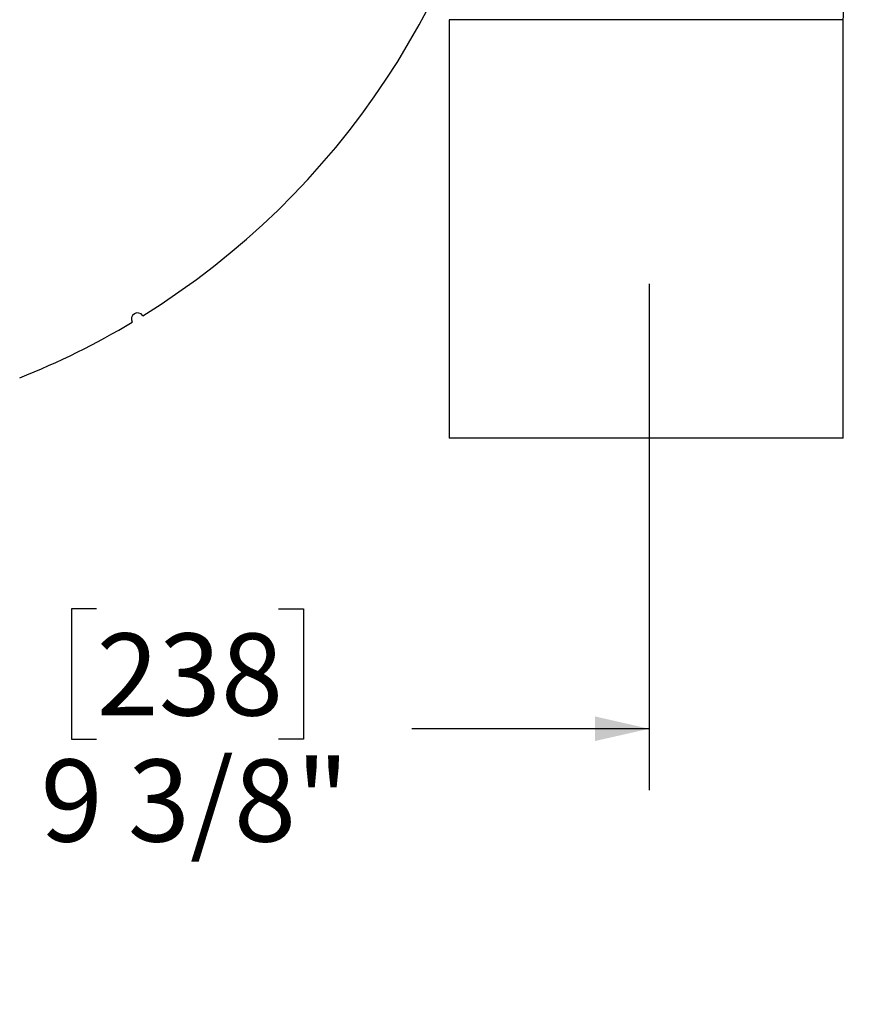
# Model space of a CAD drawing. Units: inches. Extents: x 0.5 to 10.5, y 0.5 to 7.9.
# Drawn here: x 3.6 to 4.5, y 4.8 to 5.8 of the extents above; entities that cross this region are included whole.
import ezdxf

# ---------------------------------------------------------------- set-up
doc = ezdxf.new("R2010")
doc.units = ezdxf.units.IN
doc.header["$MEASUREMENT"] = 0
doc.layers.add('FORMAT', color=7, linetype='Continuous')
doc.styles.add('SLDTEXTSTYLE0', font='TXT', dxfattribs={"width": 0.75})
doc.dimstyles.new('SLDDIMSTYLE1', dxfattribs={"dimtxt": 0.083333, "dimasz": 0.055, "dimexe": 0, "dimexo": 0.0625, "dimgap": 0.020833, "dimtad": 0, "dimtih": 1, "dimtoh": 1, "dimdec": 6, "dimlfac": 10, "dimrnd": 1e-09, "dimzin": 12, "dimdsep": 46, "dimlunit": 5, "dimtxsty": 'SLDTEXTSTYLE0', "dimsah": 1, "dimcen": 0.09, "dimadec": 0, "dimazin": 3, "dimtfac": 1, "dimtdec": 3, "dimtofl": 0, "dimtmove": 0, "dimatfit": 3, "dimfxl": 0, "dimfrac": 2, "dimtolj": 1, "dimtzin": 12, "dimarcsym": 0})
doc.dimstyles.new('SLDDIMSTYLE2', dxfattribs={"dimtxt": 0.083333, "dimasz": 0.055, "dimexe": 0, "dimexo": 0.0625, "dimgap": 0.020833, "dimtad": 0, "dimtih": 1, "dimtoh": 1, "dimdec": 3, "dimlfac": 10, "dimrnd": 1e-09, "dimzin": 12, "dimdsep": 46, "dimlunit": 5, "dimtxsty": 'SLDTEXTSTYLE0', "dimsah": 1, "dimcen": 0, "dimadec": 0, "dimazin": 3, "dimtfac": 1, "dimtdec": 3, "dimtofl": 0, "dimtmove": 0, "dimatfit": 3, "dimfxl": 0, "dimfrac": 2, "dimtolj": 1, "dimtzin": 12, "dimarcsym": 0})

# ---------------------------------------------------------------- blocks, each defined once
blk = doc.blocks.new('_D_4')
at = {"layer": 'FORMAT'}
for p, q in [((2.77235, 5.59501), (2.5352, 5.35786)), ((2.04414, 5.49027), (2.01879, 5.49027)), ((2.01879, 5.49027), (2.01879, 5.35786)), ((2.22886, 5.49027), (2.25421, 5.49027)), ((2.25421, 5.49027), (2.25421, 5.35786)), ((2.01879, 5.35786), (2.04414, 5.35786)), ((2.25421, 5.35786), (2.22886, 5.35786)), ((2.5352, 5.35786), (2.4102, 5.35786))]:
    blk.add_line(p, q, dxfattribs=at)
blk.add_solid([(2.77235, 5.59501), (2.72462, 5.56496), (2.7423, 5.54728)], dxfattribs=at)
at = {"layer": 'FORMAT', "char_height": 0.083333, "attachment_point": 1, "style": 'SLDTEXTSTYLE0'}
for s, insert in [('408', (2.04414, 5.46528)), ('%%c', (1.86281, 5.31598)), ('16 1/16"', (1.98859, 5.31598))]:
    blk.add_mtext(s, dxfattribs=dict(at, insert=insert))
blk = doc.blocks.new('_D_5')
at = {"layer": 'FORMAT'}
for p, q in [((4.27715, 5.51282), (4.27715, 4.99852)), ((3.34015, 5.27232), (3.34015, 4.99852)), ((3.71629, 5.18278), (3.69095, 5.18278)), ((3.69095, 5.18278), (3.69095, 5.05038)), ((3.90102, 5.18278), (3.92636, 5.18278)), ((3.92636, 5.18278), (3.92636, 5.05038)), ((3.34015, 5.06102), (3.58109, 5.06102)), ((4.27715, 5.06102), (4.03621, 5.06102)), ((3.69095, 5.05038), (3.71629, 5.05038)), ((3.92636, 5.05038), (3.90102, 5.05038))]:
    blk.add_line(p, q, dxfattribs=at)
for points in [[(3.34015, 5.06102), (3.39515, 5.04852), (3.39515, 5.07352)], [(4.27715, 5.06102), (4.22215, 5.07352), (4.22215, 5.04852)]]:
    blk.add_solid(points, dxfattribs=at)
at = {"layer": 'FORMAT', "char_height": 0.083333, "attachment_point": 1, "style": 'SLDTEXTSTYLE0'}
for s, insert in [('238', (3.71629, 5.1578)), ('9 3/8"', (3.65943, 5.02979))]:
    blk.add_mtext(s, dxfattribs=dict(at, insert=insert))

msp = doc.modelspace()

# ---------------------------------------------------------------- linework, layer by layer
at = {"color": 7, "linetype": 'Continuous', "lineweight": 25}
for p, q in [((4.07415007, 5.78086134), (4.07415007, 5.35586134)), ((4.47415002, 5.78086134), (4.07415012, 5.78086134)), ((4.47415007, 5.35586134), (4.47415007, 5.78086134)), ((4.47415007, 5.35586134), (4.07415007, 5.35586134))]:
    msp.add_line(p, q, dxfattribs=at)
for centre, radius, start, end in [((3.34015395, 6.16281558), 0.803, 301.78984153, 40.89793735), ((3.75785326, 5.4770049), 0.00625, 31.56686548, 211.1209134), ((3.34015395, 6.16281558), 0.803, 291.78984153, 300.89793735)]:
    msp.add_arc(centre, radius, start, end, dxfattribs=at)
msp.add_open_spline([(4.4741504, 5.78086134), (4.47449448, 5.7904994), (4.47513983, 5.80857662), (4.47604343, 5.83389383), (4.47681875, 5.85561452), (4.47746581, 5.87373772), (4.47796591, 5.88774212), (4.47833485, 5.89806885), (4.47863304, 5.90641785), (4.47895464, 5.91538059), (4.47935324, 5.92654809), (4.47981368, 5.93957253), (4.48014601, 5.94879968), (4.48031456, 5.95347964)], degree=3, knots=[0, 0, 0, 0, 0.166440329, 0.312176999, 0.437209287, 0.54153656, 0.625158376, 0.679026473, 0.71991691, 0.769187847, 0.834454554, 0.91603623, 1, 1, 1, 1], dxfattribs=at)

# ---------------------------------------------------------------- dimensions: what is measured, and where the dimension line sits
at = {"layer": 'FORMAT'}
dim = msp.add_diameter_dim_2p(p1=(3.9079607, 6.73062232), p2=(2.77234721, 5.59500883), dimstyle='SLDDIMSTYLE2', dxfattribs=at)
dim.commit()
dim.dimension.update_dxf_attribs({"geometry": '_D_4', "text_midpoint": (2.13650123, 5.35785884), "dimtype": 163})
dim = msp.add_linear_dim(base=(4.27715395, 5.06102361), p1=(3.34015395, 5.32231558), p2=(4.27715395, 5.56281558), dimstyle='SLDDIMSTYLE1', dxfattribs=at)
dim.commit()
dim.dimension.update_dxf_attribs({"geometry": '_D_5', "text_midpoint": (3.80865395, 5.06102361), "dimtype": 160})

doc.saveas('drawing.dxf')
